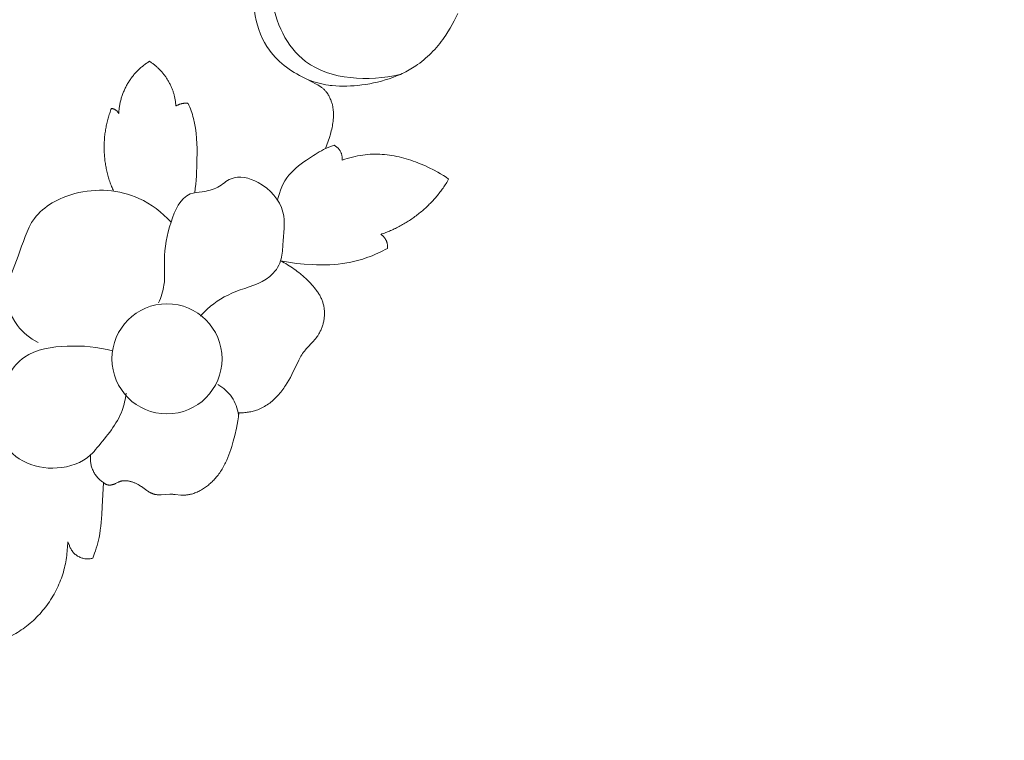
# Model space of a CAD drawing. Units: millimetres. Extents: x 253230 to 277519, y 79310 to 100448.
# Drawn here: x 268203 to 268263, y 84457 to 84501 of the extents above; entities that cross this region are included whole.
import ezdxf

# ---------------------------------------------------------------- set-up
doc = ezdxf.new("R2010")
doc.units = ezdxf.units.MM
doc.layers.add('Резной декор', color=33, linetype='Continuous')
doc.styles.add('ГОСТ 2.304', font='CS_Gost2304.shx')
doc.dimstyles.new('СПДС', dxfattribs={"dimscale": 100, "dimtxt": 2.5, "dimasz": 2.5, "dimexe": 1.25, "dimexo": 0.625, "dimtad": 1, "dimdec": 0, "dimrnd": 0.001, "dimtxsty": 'ГОСТ 2.304', "dimblk": 'ARCHTICK', "dimblk1": 'ARCHTICK', "dimblk2": 'ARCHTICK', "dimcen": 2.5, "dimdle": 2, "dimadec": 0, "dimazin": 2, "dimtfac": 0.75, "dimtdec": 4, "dimtmove": 1, "dimatfit": 3, "dimfxl": 1, "dimtolj": 1, "dimarcsym": 1})

# ---------------------------------------------------------------- blocks, each defined once
blk = doc.blocks.new('A$C09561739')
at = {"layer": 'Резной декор', "color": 252, "lineweight": 5}
for p, q in [((-2.732, 30.935), (-2.63, 30.659)), ((-2.63, 30.659), (-2.582, 30.52)), ((-4.11, 30.348), (-4.084, 30.037)), ((-4.084, 30.037), (-4.005, 30.237)), ((-2.582, 30.52), (-2.538, 30.379)), ((-2.538, 30.379), (-2.496, 30.238)), ((-2.496, 30.238), (-2.457, 30.096)), ((-2.457, 30.096), (-2.422, 29.954)), ((-2.422, 29.954), (-2.39, 29.81)), ((-2.39, 29.81), (-2.35, 29.604)), ((-2.35, 29.604), (-2.318, 29.396)), ((-2.318, 29.396), (-2.291, 29.187)), ((-2.291, 29.187), (-2.268, 28.978)), ((-2.268, 28.978), (-2.235, 28.557)), ((-2.235, 28.557), (-2.21, 28.136)), ((-2.21, 28.136), (-2.154, 26.802)), ((0.393, 27.352), (0.415, 27.363)), ((0.415, 27.363), (0.437, 27.374)), ((0.437, 27.374), (0.459, 27.385)), ((0.459, 27.385), (0.481, 27.395)), ((0.481, 27.395), (0.504, 27.405)), ((0.504, 27.405), (0.526, 27.413)), ((0.526, 27.413), (0.549, 27.422)), ((0.549, 27.422), (0.572, 27.429)), ((0.572, 27.429), (0.586, 27.434)), ((0.586, 27.434), (0.601, 27.438)), ((0.601, 27.438), (0.63, 27.445)), ((0.63, 27.445), (0.66, 27.452)), ((0.66, 27.452), (0.69, 27.457)), ((0.69, 27.457), (0.72, 27.462)), ((0.72, 27.462), (0.751, 27.466)), ((0.751, 27.466), (0.781, 27.469)), ((0.781, 27.469), (0.812, 27.471)), ((0.812, 27.471), (0.844, 27.473)), ((0.844, 27.473), (0.875, 27.474)), ((0.875, 27.474), (0.939, 27.475)), ((0.939, 27.475), (1.004, 27.474)), ((1.004, 27.474), (1.465, 27.448)), ((1.465, 27.448), (1.531, 27.447)), ((1.531, 27.447), (1.597, 27.447)), ((1.597, 27.447), (1.637, 27.449)), ((1.637, 27.449), (1.677, 27.451)), ((1.677, 27.451), (1.756, 27.457)), ((1.756, 27.457), (2.067, 27.487)), ((2.067, 27.487), (2.144, 27.492)), ((2.144, 27.492), (2.183, 27.493)), ((2.183, 27.493), (2.221, 27.493)), ((2.221, 27.493), (2.252, 27.493)), ((2.252, 27.493), (2.283, 27.492)), ((2.283, 27.492), (2.314, 27.49)), ((2.314, 27.49), (2.345, 27.488)), ((2.345, 27.488), (2.376, 27.485)), ((2.376, 27.485), (2.407, 27.482)), ((2.407, 27.482), (2.438, 27.478)), ((2.438, 27.478), (2.469, 27.473)), ((2.469, 27.473), (2.5, 27.468)), ((2.5, 27.468), (2.531, 27.462)), ((2.531, 27.462), (2.561, 27.456)), ((2.561, 27.456), (2.592, 27.449)), ((2.592, 27.449), (2.653, 27.434)), ((2.653, 27.434), (2.714, 27.416)), ((2.714, 27.416), (2.774, 27.397)), ((2.774, 27.397), (2.834, 27.375)), ((2.834, 27.375), (2.894, 27.352)), ((-2.143, 26.812), (-2.131, 26.822)), ((-2.131, 26.822), (-2.12, 26.832)), ((-2.12, 26.832), (-2.108, 26.841)), ((-2.108, 26.841), (-2.097, 26.851)), ((-2.097, 26.851), (-2.085, 26.859)), ((-2.085, 26.859), (-2.073, 26.868)), ((-2.073, 26.868), (-2.061, 26.876)), ((-2.061, 26.876), (-2.048, 26.884)), ((-2.048, 26.884), (-2.036, 26.891)), ((-2.036, 26.891), (-2.023, 26.898)), ((-2.023, 26.898), (-2.01, 26.904)), ((-2.01, 26.904), (-1.997, 26.91)), ((-1.997, 26.91), (-1.983, 26.916)), ((-1.983, 26.916), (-1.977, 26.918)), ((-1.977, 26.918), (-1.97, 26.921)), ((-1.97, 26.921), (-1.963, 26.923)), ((-1.963, 26.923), (-1.956, 26.926)), ((-1.956, 26.926), (-1.945, 26.929)), ((-1.945, 26.929), (-1.934, 26.932)), ((-1.934, 26.932), (-1.922, 26.935)), ((-1.922, 26.935), (-1.911, 26.937)), ((-1.911, 26.937), (-1.899, 26.939)), ((-1.899, 26.939), (-1.888, 26.941)), ((-1.888, 26.941), (-1.876, 26.942)), ((-1.876, 26.942), (-1.864, 26.944)), ((-1.864, 26.944), (-1.852, 26.945)), ((-1.852, 26.945), (-1.84, 26.945)), ((-1.84, 26.945), (-1.828, 26.946)), ((-1.828, 26.946), (-1.816, 26.946)), ((-1.816, 26.946), (-1.804, 26.946)), ((-1.804, 26.946), (-1.792, 26.945)), ((-1.792, 26.945), (-1.78, 26.945)), ((-1.78, 26.945), (-1.767, 26.944)), ((-1.767, 26.944), (-1.755, 26.943)), ((-1.755, 26.943), (-1.743, 26.942)), ((-1.743, 26.942), (-1.731, 26.94)), ((-1.731, 26.94), (-1.718, 26.938)), ((-1.718, 26.938), (-1.706, 26.936)), ((-1.706, 26.936), (-1.694, 26.934)), ((-1.694, 26.934), (-1.67, 26.929)), ((-1.67, 26.929), (-1.646, 26.923)), ((-1.646, 26.923), (-1.622, 26.916)), ((-1.622, 26.916), (-1.598, 26.909)), ((-1.598, 26.909), (-1.575, 26.901)), ((-1.575, 26.901), (-1.554, 26.893)), ((-1.554, 26.893), (-1.534, 26.884)), ((-1.534, 26.884), (-1.514, 26.875)), ((-1.514, 26.875), (-1.494, 26.866)), ((-1.494, 26.866), (-1.34, 26.79)), ((-0.476, 26.817), (-0.44, 26.832)), ((-0.44, 26.832), (-0.404, 26.848)), ((-0.404, 26.848), (-0.368, 26.865)), ((-0.368, 26.865), (-0.333, 26.882)), ((-0.333, 26.882), (-0.298, 26.9)), ((-0.298, 26.9), (-0.263, 26.919)), ((-0.263, 26.919), (-0.195, 26.958)), ((-0.195, 26.958), (-0.129, 26.999)), ((-0.129, 26.999), (-0.082, 27.029)), ((-0.082, 27.029), (0.222, 27.244)), ((0.222, 27.244), (0.265, 27.273)), ((0.265, 27.273), (0.307, 27.301)), ((0.307, 27.301), (0.35, 27.327)), ((0.35, 27.327), (0.393, 27.352)), ((2.894, 27.352), (2.953, 27.327)), ((2.953, 27.327), (3.012, 27.299)), ((3.012, 27.299), (3.07, 27.271)), ((3.07, 27.271), (3.128, 27.24)), ((3.128, 27.24), (3.185, 27.208)), ((3.185, 27.208), (3.242, 27.174)), ((3.242, 27.174), (3.298, 27.139)), ((3.298, 27.139), (3.353, 27.102)), ((3.353, 27.102), (3.408, 27.064)), ((3.408, 27.064), (3.461, 27.025)), ((3.461, 27.025), (3.514, 26.984)), ((3.514, 26.984), (3.567, 26.943)), ((3.567, 26.943), (3.618, 26.9)), ((3.618, 26.9), (3.668, 26.856)), ((3.668, 26.856), (3.718, 26.811)), ((-2.154, 26.802), (-2.143, 26.812)), ((-1.34, 26.79), (-1.321, 26.781)), ((-1.321, 26.781), (-1.301, 26.772)), ((-1.301, 26.772), (-1.282, 26.764)), ((-1.282, 26.764), (-1.263, 26.757)), ((-1.263, 26.757), (-1.246, 26.751)), ((-1.246, 26.751), (-1.229, 26.745)), ((-1.229, 26.745), (-1.213, 26.74)), ((-1.213, 26.74), (-1.196, 26.735)), ((-1.196, 26.735), (-1.179, 26.731)), ((-1.179, 26.731), (-1.162, 26.727)), ((-1.162, 26.727), (-1.144, 26.723)), ((-1.144, 26.723), (-1.127, 26.72)), ((-1.127, 26.72), (-1.11, 26.717)), ((-1.11, 26.717), (-1.092, 26.715)), ((-1.092, 26.715), (-1.075, 26.713)), ((-1.075, 26.713), (-1.057, 26.711)), ((-1.057, 26.711), (-1.04, 26.709)), ((-1.04, 26.709), (-1.022, 26.708)), ((-1.022, 26.708), (-1.004, 26.708)), ((-1.004, 26.708), (-0.986, 26.707)), ((-0.986, 26.707), (-0.968, 26.707)), ((-0.968, 26.707), (-0.95, 26.708)), ((-0.95, 26.708), (-0.932, 26.708)), ((-0.932, 26.708), (-0.914, 26.709)), ((-0.914, 26.709), (-0.878, 26.712)), ((-0.878, 26.712), (-0.841, 26.716)), ((-0.841, 26.716), (-0.805, 26.722)), ((-0.805, 26.722), (-0.768, 26.728)), ((-0.768, 26.728), (-0.731, 26.736)), ((-0.731, 26.736), (-0.695, 26.744)), ((-0.695, 26.744), (-0.658, 26.754)), ((-0.658, 26.754), (-0.621, 26.765)), ((-0.621, 26.765), (-0.585, 26.777)), ((-0.585, 26.777), (-0.548, 26.789)), ((-0.548, 26.789), (-0.512, 26.803)), ((-0.512, 26.803), (-0.476, 26.817)), ((3.718, 26.811), (3.766, 26.765)), ((3.766, 26.765), (3.814, 26.718)), ((3.814, 26.718), (3.86, 26.67)), ((3.86, 26.67), (3.906, 26.622)), ((3.906, 26.622), (3.95, 26.573)), ((3.95, 26.573), (3.993, 26.523)), ((3.993, 26.523), (4.044, 26.461)), ((4.044, 26.461), (4.094, 26.398)), ((4.094, 26.398), (4.142, 26.334)), ((4.142, 26.334), (4.188, 26.27)), ((4.188, 26.27), (4.233, 26.204)), ((4.233, 26.204), (4.276, 26.138)), ((4.276, 26.138), (4.318, 26.071)), ((4.318, 26.071), (4.358, 26.004)), ((4.358, 26.004), (4.397, 25.936)), ((4.397, 25.936), (4.434, 25.867)), ((4.434, 25.867), (4.47, 25.797)), ((4.47, 25.797), (4.505, 25.727)), ((4.505, 25.727), (4.571, 25.586)), ((4.571, 25.586), (4.632, 25.442)), ((4.632, 25.442), (4.689, 25.297)), ((4.689, 25.297), (4.742, 25.15)), ((4.742, 25.15), (4.792, 25.002)), ((4.792, 25.002), (4.838, 24.852)), ((4.838, 24.852), (4.924, 24.551)), ((4.924, 24.551), (5.001, 24.248)), ((5.001, 24.248), (5.093, 23.849)), ((5.093, 23.849), (5.134, 23.648)), ((5.134, 23.648), (5.169, 23.447)), ((5.169, 23.447), (5.201, 23.231)), ((5.201, 23.231), (5.226, 23.015)), ((5.226, 23.015), (5.357, 23.012)), ((5.357, 23.012), (5.423, 23.008)), ((5.423, 23.008), (5.489, 23.004)), ((5.489, 23.004), (5.555, 22.998)), ((5.555, 22.998), (5.621, 22.99)), ((5.621, 22.99), (5.686, 22.982)), ((5.686, 22.982), (5.752, 22.972)), ((5.752, 22.972), (5.817, 22.961)), ((5.817, 22.961), (5.882, 22.948)), ((5.882, 22.948), (5.946, 22.934)), ((5.946, 22.934), (6.01, 22.919)), ((6.01, 22.919), (6.073, 22.902)), ((6.073, 22.902), (6.136, 22.883)), ((6.136, 22.883), (6.198, 22.862)), ((6.198, 22.862), (6.26, 22.84)), ((6.26, 22.84), (6.299, 22.825)), ((6.299, 22.825), (6.337, 22.81)), ((6.337, 22.81), (6.375, 22.793)), ((6.375, 22.793), (6.413, 22.777)), ((6.413, 22.777), (6.487, 22.741)), ((6.487, 22.741), (6.561, 22.702)), ((6.561, 22.702), (6.633, 22.661)), ((6.633, 22.661), (6.704, 22.618)), ((6.704, 22.618), (6.774, 22.573)), ((6.774, 22.573), (6.842, 22.525)), ((6.842, 22.525), (6.909, 22.475)), ((6.909, 22.475), (6.975, 22.423)), ((6.975, 22.423), (7.04, 22.369)), ((7.04, 22.369), (7.103, 22.314)), ((7.103, 22.314), (7.166, 22.256)), ((7.166, 22.256), (7.227, 22.197)), ((7.227, 22.197), (7.287, 22.136)), ((7.287, 22.136), (7.345, 22.073)), ((7.345, 22.073), (7.403, 22.009)), ((7.403, 22.009), (7.459, 21.944)), ((7.459, 21.944), (7.514, 21.877)), ((7.514, 21.877), (7.567, 21.809)), ((7.567, 21.809), (7.62, 21.74)), ((7.62, 21.74), (7.671, 21.669)), ((7.671, 21.669), (7.721, 21.598)), ((7.721, 21.598), (7.77, 21.526)), ((7.77, 21.526), (7.864, 21.379)), ((7.864, 21.379), (7.953, 21.229)), ((7.953, 21.229), (8.038, 21.077)), ((8.038, 21.077), (8.118, 20.924)), ((8.118, 20.924), (8.49, 20.143)), ((8.49, 20.143), (8.529, 20.068)), ((8.529, 20.068), (8.57, 19.995)), ((8.57, 19.995), (8.613, 19.922)), ((8.613, 19.922), (8.657, 19.85)), ((8.657, 19.85), (8.703, 19.78)), ((8.703, 19.78), (8.752, 19.712)), ((8.752, 19.712), (8.801, 19.648)), ((8.801, 19.648), (8.852, 19.585)), ((8.852, 19.585), (8.905, 19.523)), ((8.905, 19.523), (9.292, 19.098)), ((9.292, 19.098), (9.347, 19.036)), ((9.347, 19.036), (9.399, 18.973)), ((9.399, 18.973), (9.451, 18.908)), ((9.451, 18.908), (9.5, 18.842)), ((9.5, 18.842), (9.524, 18.809)), ((9.524, 18.809), (9.547, 18.775)), ((9.547, 18.775), (9.57, 18.74)), ((9.57, 18.74), (9.591, 18.705)), ((9.591, 18.705), (9.618, 18.66)), ((9.618, 18.66), (9.643, 18.614)), ((9.643, 18.614), (9.667, 18.567)), ((9.667, 18.567), (9.69, 18.52)), ((9.69, 18.52), (9.712, 18.472)), ((9.712, 18.472), (9.732, 18.424)), ((9.732, 18.424), (9.752, 18.374)), ((9.752, 18.374), (9.77, 18.324)), ((9.77, 18.324), (9.787, 18.274)), ((9.787, 18.274), (9.802, 18.223)), ((9.802, 18.223), (9.817, 18.172)), ((9.817, 18.172), (9.83, 18.12)), ((9.83, 18.12), (9.842, 18.068)), ((9.842, 18.068), (9.853, 18.016)), ((9.853, 18.016), (9.862, 17.964)), ((9.862, 17.964), (9.871, 17.911)), ((9.871, 17.911), (9.877, 17.858)), ((9.877, 17.858), (9.883, 17.805)), ((9.883, 17.805), (9.888, 17.752)), ((9.888, 17.752), (9.891, 17.698)), ((9.85, 17.174), (9.838, 17.124)), ((9.86, 17.226), (9.85, 17.174)), ((9.869, 17.277), (9.86, 17.226)), ((9.876, 17.329), (9.869, 17.277)), ((9.882, 17.381), (9.876, 17.329)), ((9.887, 17.434), (9.882, 17.381)), ((9.89, 17.486), (9.887, 17.434)), ((9.892, 17.539), (9.89, 17.486)), ((9.891, 17.698), (9.892, 17.645)), ((9.892, 17.645), (9.893, 17.592)), ((9.893, 17.592), (9.892, 17.539)), ((9.656, 16.651), (9.632, 16.607)), ((9.68, 16.696), (9.656, 16.651)), ((9.702, 16.742), (9.68, 16.696)), ((9.723, 16.788), (9.702, 16.742)), ((9.743, 16.834), (9.723, 16.788)), ((9.762, 16.881), (9.743, 16.834)), ((9.78, 16.928), (9.762, 16.881)), ((9.796, 16.976), (9.78, 16.928)), ((9.812, 17.025), (9.796, 16.976)), ((9.825, 17.074), (9.812, 17.025)), ((9.838, 17.124), (9.825, 17.074)), ((9.274, 16.107), (9.205, 16.029)), ((9.341, 16.186), (9.274, 16.107)), ((9.405, 16.267), (9.341, 16.186)), ((9.467, 16.349), (9.405, 16.267)), ((9.497, 16.391), (9.467, 16.349)), ((9.525, 16.433), (9.497, 16.391)), ((9.553, 16.476), (9.525, 16.433)), ((9.581, 16.519), (9.553, 16.476)), ((9.607, 16.563), (9.581, 16.519)), ((9.632, 16.607), (9.607, 16.563)), ((8.751, 15.583), (8.585, 15.44)), ((8.913, 15.732), (8.751, 15.583)), ((9.062, 15.878), (8.913, 15.732)), ((9.134, 15.953), (9.062, 15.878)), ((9.205, 16.029), (9.134, 15.953)), ((8.064, 15.051), (7.974, 14.993)), ((8.153, 15.112), (8.064, 15.051)), ((8.242, 15.174), (8.153, 15.112)), ((8.329, 15.238), (8.242, 15.174)), ((8.415, 15.304), (8.329, 15.238)), ((8.501, 15.371), (8.415, 15.304)), ((8.585, 15.44), (8.501, 15.371)), ((7.601, 14.779), (7.505, 14.731)), ((7.505, 14.731), (7.718, 14.771)), ((7.696, 14.83), (7.601, 14.779)), ((7.79, 14.882), (7.696, 14.83)), ((7.718, 14.771), (7.932, 14.807)), ((7.882, 14.937), (7.79, 14.882)), ((7.974, 14.993), (7.882, 14.937)), ((7.932, 14.807), (8.147, 14.838)), ((8.147, 14.838), (8.363, 14.865)), ((8.363, 14.865), (8.579, 14.889)), ((8.579, 14.889), (8.795, 14.908)), ((8.795, 14.908), (9.229, 14.936)), ((9.229, 14.936), (9.466, 14.945)), ((9.466, 14.945), (9.703, 14.949)), ((9.703, 14.949), (9.94, 14.948)), ((9.94, 14.948), (10.177, 14.942)), ((10.177, 14.942), (10.413, 14.928)), ((10.413, 14.928), (10.648, 14.908)), ((10.648, 14.908), (10.883, 14.88)), ((10.883, 14.88), (11, 14.863)), ((11, 14.863), (11.117, 14.844)), ((11.117, 14.844), (11.261, 14.817)), ((11.261, 14.817), (11.405, 14.786)), ((11.405, 14.786), (11.549, 14.753)), ((11.549, 14.753), (11.692, 14.716)), ((11.692, 14.716), (11.834, 14.676)), ((11.834, 14.676), (11.975, 14.632)), ((11.975, 14.632), (12.116, 14.586)), ((12.116, 14.586), (12.255, 14.537)), ((12.255, 14.537), (12.393, 14.485)), ((12.393, 14.485), (12.531, 14.431)), ((12.531, 14.431), (12.667, 14.373)), ((12.667, 14.373), (12.802, 14.314)), ((12.802, 14.314), (12.936, 14.251)), ((12.936, 14.251), (13.068, 14.186)), ((13.068, 14.186), (13.199, 14.119)), ((13.199, 14.119), (13.329, 14.05)), ((16.66, 10.274), (16.517, 10.177)), ((16.555, 10.462), (16.66, 10.274)), ((15.839, 9.775), (15.601, 9.654)), ((16.072, 9.904), (15.839, 9.775)), ((16.223, 9.992), (16.072, 9.904)), ((16.371, 10.083), (16.223, 9.992)), ((16.517, 10.177), (16.371, 10.083)), ((10.864, 9.242), (10.851, 9.247)), ((11.001, 9.196), (10.864, 9.242)), ((11.139, 9.152), (11.001, 9.196)), ((11.278, 9.111), (11.139, 9.152)), ((14.22, 9.133), (14.091, 9.1)), ((14.35, 9.169), (14.22, 9.133)), ((14.479, 9.208), (14.35, 9.169)), ((14.607, 9.248), (14.479, 9.208)), ((14.734, 9.292), (14.607, 9.248)), ((14.861, 9.337), (14.734, 9.292)), ((15.112, 9.435), (14.861, 9.337)), ((15.359, 9.541), (15.112, 9.435)), ((15.601, 9.654), (15.359, 9.541)), ((10.42, 8.428), (9.946, 8.608)), ((9.946, 8.608), (10.028, 8.405)), ((11.419, 9.074), (11.278, 9.111)), ((11.56, 9.04), (11.419, 9.074)), ((11.702, 9.01), (11.56, 9.04)), ((11.845, 8.984), (11.702, 9.01)), ((11.989, 8.962), (11.845, 8.984)), ((12.119, 8.947), (11.989, 8.962)), ((12.249, 8.934), (12.119, 8.947)), ((12.381, 8.925), (12.249, 8.934)), ((12.512, 8.92), (12.381, 8.925)), ((12.643, 8.918), (12.512, 8.92)), ((12.775, 8.919), (12.643, 8.918)), ((12.907, 8.924), (12.775, 8.919)), ((13.039, 8.932), (12.907, 8.924)), ((13.171, 8.942), (13.039, 8.932)), ((13.303, 8.956), (13.171, 8.942)), ((13.435, 8.973), (13.303, 8.956)), ((13.567, 8.993), (13.435, 8.973)), ((13.698, 9.015), (13.567, 8.993)), ((13.829, 9.041), (13.698, 9.015)), ((13.96, 9.069), (13.829, 9.041)), ((14.091, 9.1), (13.96, 9.069)), ((10.028, 8.405), (10.1, 8.207)), ((10.1, 8.207), (10.164, 8.015)), ((10.164, 8.015), (10.219, 7.828)), ((10.219, 7.828), (10.244, 7.737)), ((10.244, 7.737), (10.266, 7.646)), ((10.266, 7.646), (10.287, 7.557)), ((10.287, 7.557), (10.305, 7.469)), ((10.305, 7.469), (10.322, 7.382)), ((10.322, 7.382), (10.336, 7.296)), ((10.336, 7.296), (10.349, 7.212)), ((10.349, 7.212), (10.359, 7.128)), ((10.359, 7.128), (10.37, 7.027)), ((10.37, 7.027), (10.378, 6.928)), ((10.365, 6.449), (10.358, 6.403)), ((10.37, 6.496), (10.365, 6.449)), ((10.375, 6.543), (10.37, 6.496)), ((10.378, 6.59), (10.375, 6.543)), ((10.378, 6.928), (10.382, 6.83)), ((10.381, 6.637), (10.378, 6.59)), ((10.382, 6.685), (10.381, 6.637)), ((10.382, 6.83), (10.383, 6.781)), ((10.383, 6.733), (10.382, 6.685)), ((10.383, 6.781), (10.383, 6.733)), ((10.213, 5.901), (10.193, 5.856)), ((10.233, 5.947), (10.213, 5.901)), ((10.25, 5.992), (10.233, 5.947)), ((10.267, 6.037), (10.25, 5.992)), ((10.283, 6.082), (10.267, 6.037)), ((10.297, 6.128), (10.283, 6.082)), ((10.31, 6.173), (10.297, 6.128)), ((10.322, 6.219), (10.31, 6.173)), ((10.333, 6.265), (10.322, 6.219)), ((10.342, 6.31), (10.333, 6.265)), ((10.351, 6.357), (10.342, 6.31)), ((10.358, 6.403), (10.351, 6.357)), ((9.862, 5.383), (9.831, 5.356)), ((9.891, 5.41), (9.862, 5.383)), ((9.92, 5.439), (9.891, 5.41)), ((9.947, 5.469), (9.92, 5.439)), ((9.974, 5.499), (9.947, 5.469)), ((9.987, 5.515), (9.974, 5.499)), ((10, 5.531), (9.987, 5.515)), ((10.012, 5.547), (10, 5.531)), ((10.024, 5.563), (10.012, 5.547)), ((10.036, 5.58), (10.024, 5.563)), ((10.048, 5.597), (10.036, 5.58)), ((10.059, 5.614), (10.048, 5.597)), ((10.07, 5.631), (10.059, 5.614)), ((10.098, 5.676), (10.07, 5.631)), ((10.123, 5.721), (10.098, 5.676)), ((10.148, 5.766), (10.123, 5.721)), ((10.171, 5.811), (10.148, 5.766)), ((10.193, 5.856), (10.171, 5.811)), ((9.45, 5.098), (8.975, 4.852)), ((8.975, 4.852), (9.113, 4.906)), ((9.113, 4.906), (9.252, 4.954)), ((9.252, 4.954), (9.393, 4.998)), ((9.393, 4.998), (9.534, 5.038)), ((9.525, 5.141), (9.45, 5.098)), ((9.597, 5.185), (9.525, 5.141)), ((9.534, 5.038), (9.677, 5.073)), ((9.633, 5.208), (9.597, 5.185)), ((9.668, 5.231), (9.633, 5.208)), ((9.702, 5.254), (9.668, 5.231)), ((9.677, 5.073), (9.82, 5.104)), ((9.735, 5.279), (9.702, 5.254)), ((9.768, 5.304), (9.735, 5.279)), ((9.8, 5.329), (9.768, 5.304)), ((9.831, 5.356), (9.8, 5.329)), ((9.82, 5.104), (9.964, 5.13)), ((9.964, 5.13), (10.109, 5.153)), ((10.109, 5.153), (10.208, 5.166)), ((10.208, 5.166), (10.307, 5.177)), ((10.307, 5.177), (10.505, 5.194)), ((10.505, 5.194), (10.704, 5.204)), ((10.704, 5.204), (10.904, 5.208)), ((10.904, 5.208), (11.104, 5.206)), ((11.104, 5.206), (11.304, 5.198)), ((11.304, 5.198), (11.505, 5.185)), ((11.505, 5.185), (11.706, 5.167)), ((11.706, 5.167), (11.923, 5.142)), ((11.923, 5.142), (12.14, 5.112)), ((12.14, 5.112), (12.356, 5.076)), ((12.356, 5.076), (12.572, 5.034)), ((12.572, 5.034), (12.786, 4.987)), ((12.786, 4.987), (12.998, 4.933)), ((12.998, 4.933), (13.209, 4.873)), ((13.209, 4.873), (13.418, 4.807)), ((13.418, 4.807), (13.624, 4.735)), ((13.624, 4.735), (13.827, 4.655)), ((13.827, 4.655), (14.027, 4.57)), ((14.027, 4.57), (14.126, 4.524)), ((14.126, 4.524), (14.224, 4.477)), ((14.224, 4.477), (14.321, 4.428)), ((14.321, 4.428), (14.416, 4.378)), ((14.416, 4.378), (14.511, 4.325)), ((14.511, 4.325), (14.605, 4.271)), ((14.605, 4.271), (14.698, 4.215)), ((14.698, 4.215), (14.789, 4.157)), ((14.789, 4.157), (14.88, 4.098)), ((14.88, 4.098), (14.969, 4.036)), ((14.969, 4.036), (15.081, 3.955)), ((15.081, 3.955), (15.191, 3.871)), ((15.191, 3.871), (15.299, 3.783)), ((15.299, 3.783), (15.405, 3.693)), ((15.405, 3.693), (15.508, 3.601)), ((15.508, 3.601), (15.61, 3.506)), ((15.61, 3.506), (15.709, 3.408)), ((15.709, 3.408), (15.806, 3.309)), ((15.806, 3.309), (15.9, 3.207)), ((15.9, 3.207), (15.993, 3.102)), ((15.993, 3.102), (16.083, 2.996)), ((16.083, 2.996), (16.17, 2.888)), ((16.17, 2.888), (16.255, 2.778)), ((16.255, 2.778), (16.338, 2.667)), ((16.338, 2.667), (16.419, 2.554)), ((16.419, 2.554), (16.497, 2.439)), ((16.497, 2.439), (16.619, 2.248)), ((16.619, 2.248), (16.736, 2.054)), ((16.736, 2.054), (16.847, 1.856)), ((16.847, 1.856), (16.954, 1.657)), ((16.954, 1.657), (17.156, 1.251))]:
    blk.add_line(p, q, dxfattribs=at)
blk.add_circle((1.314, 20.069), 3, dxfattribs=at)
for points, weights in [([(-8.624, 35.701), (-4.319, 34.751), (-4.11, 30.348)], [1, 0.79389232486, 1]), ([(-4.005, 30.237), (-3.7, 31.19), (-2.732, 30.935)], [1, 0.725630128136, 1]), ([(-2.849, 25.306), (-2.972, 26.273), (-2.154, 26.802)], [1, 0.84662920262, 1]), ([(13.329, 14.05), (13.379, 13.555), (12.96, 13.287)], [1, 0.852005036097, 1]), ([(12.96, 13.287), (15.26, 12.514), (16.555, 10.462)], [1, 0.942010921009, 1]), ([(-1.713, 6.421), (-2.601, 8.701), (-1.598, 10.932)], [1, 0.92221085528, 1]), ([(10.851, 9.247), (10.92, 8.688), (10.42, 8.428)], [1, 0.821388552035, 1]), ([(-1.316, 6.699), (-1.445, 6.462), (-1.713, 6.421)], [1, 0.896297605848, 1]), ([(0.358, 3.858), (-1.227, 4.839), (-1.316, 6.699)], [1, 0.884853046374, 1]), ([(1.803, 6.29), (1.691, 4.711), (0.358, 3.858)], [1, 0.893888289068, 1]), ([(2.468, 6.15), (2.11, 6.099), (1.803, 6.29)], [1, 0.93962427201, 1])]:
    blk.add_rational_spline(points, weights, degree=2, dxfattribs=at)
for points, knots in [([(-0.911, 21.936), (-0.953, 22.258), (-1.191, 23.387), (-2.087, 24.415), (-3.132, 25.686), (-4.662, 26.179), (-6.56, 25.836), (-8.102, 24.327), (-7.936, 21.991), (-6.716, 19.669), (-4.061, 19.278), (-2.449, 19.413), (-1.656, 19.638)], [0, 0, 0, 0, 1.404092, 4.905453, 5.688138, 8.497075, 11.258162, 13.767857, 17.02626, 20.658451, 24.143704, 27.712561, 27.712561, 27.712561, 27.712561]), ([(5.213, 23.123), (5.163, 22.781), (4.927, 22.105), (4.383, 21.641), (4.088, 21.472)], [0, 0, 0, 0, 1.478062, 2.929276, 2.929276, 2.929276, 2.929276]), ([(-5.709, 19.176), (-6.145, 18.957), (-7.081, 18.236), (-7.631, 16.313), (-6.693, 14.43), (-6.128, 12.135), (-3.449, 10.689), (-0.512, 10.897), (1.043, 12.084), (1.535, 12.617)], [0, 0, 0, 0, 2.108046, 4.924954, 7.786417, 11.015962, 14.739488, 19.785944, 22.92761, 22.92761, 22.92761, 22.92761]), ([(0.86, 17.021), (0.993, 16.709), (1.248, 15.946), (1.096, 14.422), (1.411, 12.757), (2.137, 11.055), (3.313, 10.968), (4.106, 10.801), (4.925, 9.989), (6.589, 10.395), (7.891, 11.908), (7.622, 13.557), (7.585, 14.801), (6.752, 15.947), (5.082, 16.28), (3.8, 17.034), (3.257, 17.603), (3.143, 17.737)], [0, 0, 0, 0, 1.466797, 3.415927, 6.457424, 9.136071, 10.083116, 11.35371, 12.596361, 14.739635, 17.775005, 20.363859, 21.627125, 23.111988, 26.041827, 28.665903, 29.428185, 29.428185, 29.428185, 29.428185]), ([(9.946, 8.608), (9.645, 8.766), (8.952, 9.207), (7.842, 9.977), (7.446, 10.929), (7.334, 11.409)], [0, 0, 0, 0, 1.471353, 3.567309, 5.699769, 5.699769, 5.699769, 5.699769]), ([(2.468, 6.15), (2.583, 6.414), (2.94, 7.385), (2.974, 9.056), (2.908, 10.407), (2.823, 11.018)], [0, 0, 0, 0, 1.246799, 4.443423, 7.11019, 7.11019, 7.11019, 7.11019]), ([(8.975, 4.852), (8.179, 4.49), (6.198, 3.104), (5.764, -0.683), (7.195, -5.678), (11.551, -5.969), (13.619, -5.566)], [0, 0, 0, 0, 3.785314, 9.722576, 15.219353, 24.33777, 24.33777, 24.33777, 24.33777]), ([(16.889, -2.529), (16.612, -3.293), (15.481, -5.207), (11.707, -6.204), (7.554, -4.215), (6.531, 0.27), (8.632, 4.838), (12.309, 4.956), (13.997, 4.583)], [0, 0, 0, 0, 3.515574, 9.094804, 15.138778, 21.350413, 27.062687, 34.54169, 34.54169, 34.54169, 34.54169])]:
    blk.add_open_spline(points, degree=3, knots=knots, dxfattribs=at)
blk = doc.blocks.new('_DotSmall')
at = {"color": 0, "linetype": 'ByBlock', "const_width": 0.5}
blk.add_lwpolyline([(-0.0625, 0, 1), (0.0625, 0, 1)], format="xyb", close=True, dxfattribs=at)
blk = doc.blocks.new('*D773')
at = {"color": 0, "lineweight": -2, "ltscale": 10, "transparency": 16777216}
for p, q in [((268346.76, 83105.672), (268346.76, 84585.672)), ((268133.029, 84565.672), (268359.26, 84565.672)), ((268340.51, 83125.672), (268334.26, 83125.672))]:
    blk.add_line(p, q, dxfattribs=at)
at = {"layer": 'Defpoints', "color": 0, "lineweight": 30, "ltscale": 10, "transparency": 16777216}
for p in [(268126.779, 84565.672), (268346.76, 84565.672), (268346.76, 83125.672)]:
    blk.add_point(p, dxfattribs=at)
at = {"color": 0, "lineweight": -2, "ltscale": 10, "transparency": 16777216, "xscale": 25, "yscale": 25, "zscale": 25}
for p, rotation in [((268346.76, 84565.672), 90), ((268346.76, 83125.672), 270)]:
    blk.add_blockref('_DotSmall', p, dxfattribs=dict(at, rotation=rotation))
at = {"color": 0, "lineweight": 25, "ltscale": 10, "transparency": 16777216, "insert": (268328.01, 83845.672), "char_height": 25, "attachment_point": 5, "rotation": 90, "style": 'ГОСТ 2.304'}
blk.add_mtext('\\A1;1440', dxfattribs=at)
blk = doc.blocks.new('_ArchTick')
at = {"color": 0, "linetype": 'ByBlock', "const_width": 0.15}
blk.add_lwpolyline([(-0.5, -0.5), (0.5, 0.5)], dxfattribs=at)

msp = doc.modelspace()

# ---------------------------------------------------------------- block references
at = {"color": 250, "lineweight": 40, "ltscale": 100, "true_color": 0x2e2e2e, "xscale": -1.12, "yscale": 1.12, "zscale": 1.12, "rotation": 180}
msp.add_blockref('A$C09561739', (268210.605, 84502.341), dxfattribs=at)

# ---------------------------------------------------------------- dimensions: what is measured, and where the dimension line sits
at = {"color": 1, "lineweight": 25, "ltscale": 10}
dim = msp.add_linear_dim(base=(268346.76, 84565.672), p1=(268346.76, 83125.672), p2=(268126.779, 84565.672), angle=90, dimstyle='СПДС', override={"dimscale": 10, "dimblk1": 'DotSmall', "dimblk2": 'DotSmall', "dimsah": 1}, dxfattribs=at)
dim.commit()
dim.dimension.update_dxf_attribs({"geometry": '*D773', "text_midpoint": (268328.01, 83845.672)})

doc.saveas('drawing.dxf')
